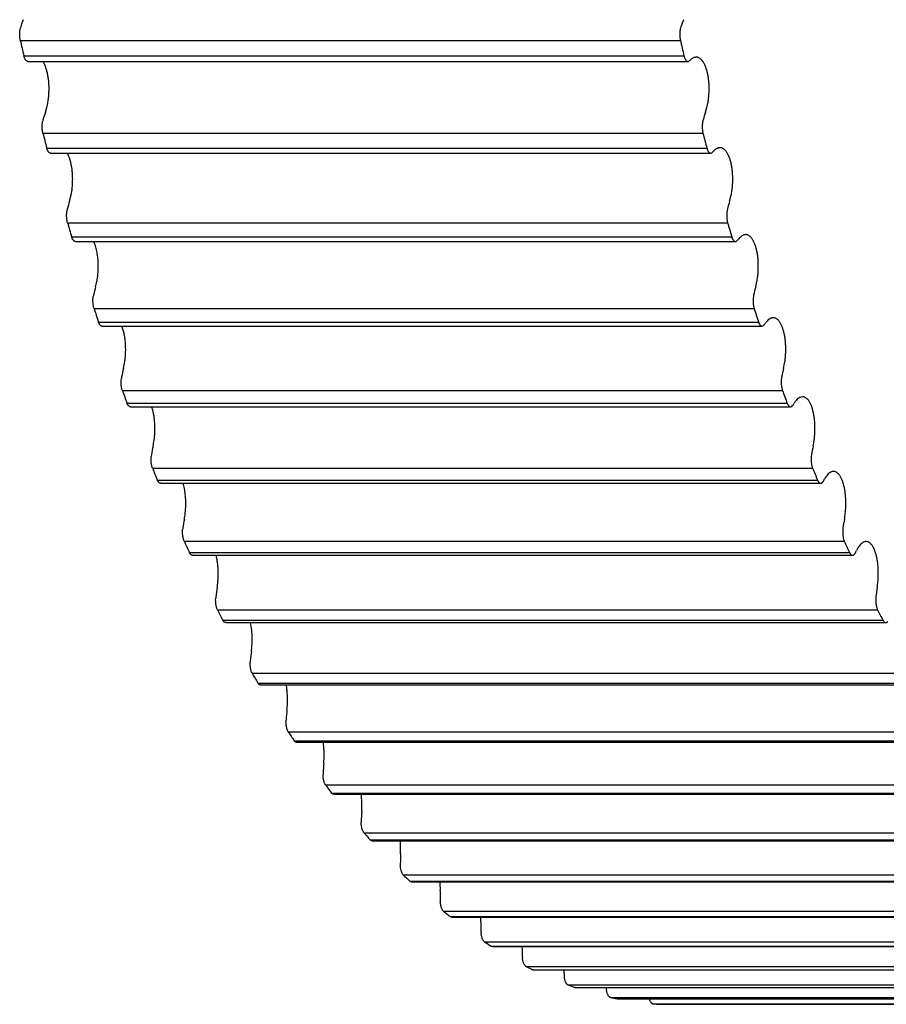
# Model space of a CAD drawing. Units: inches. Extents: x 0 to 22, y 0 to 17.
# Drawn here: x 14.6 to 15.4, y 10.8 to 11.6 of the extents above; entities that cross this region are included whole.
import ezdxf

# ---------------------------------------------------------------- set-up
doc = ezdxf.new("R2010")
doc.units = ezdxf.units.IN
doc.header["$LTSCALE"] = 1.21
doc.header["$MEASUREMENT"] = 0
doc.layers.get('0').update_dxf_attribs({"linetype": 'CONTINUOUS'})

msp = doc.modelspace()

# ---------------------------------------------------------------- linework, layer by layer
at = {"color": 7, "linetype": 'CONTINUOUS'}
for p, q in [((14.59128, 11.64033), (14.591, 11.63933)), ((15.18076, 11.64033), (15.18048, 11.63933)), ((14.59093, 11.62833), (15.18041, 11.62833)), ((14.59408, 11.61469), (15.18356, 11.61469)), ((15.18759, 11.60962), (15.18805, 11.60988)), ((15.19561, 11.61323), (15.19452, 11.61333)), ((14.5977, 11.60956), (15.18718, 11.60956)), ((15.18718, 11.60956), (15.18735, 11.60957)), ((15.18735, 11.60957), (15.18759, 11.60962)), ((14.61339, 11.56425), (14.61465, 11.56857)), ((15.20287, 11.56425), (15.20413, 11.56857)), ((14.61121, 11.55745), (14.61095, 11.55641)), ((15.20069, 11.55745), (15.20043, 11.55641)), ((14.61112, 11.54542), (15.2006, 11.54542)), ((14.61456, 11.53226), (15.20404, 11.53226)), ((15.21611, 11.53254), (15.21585, 11.53254)), ((14.61805, 11.52764), (15.20753, 11.52764)), ((15.20753, 11.52764), (15.20794, 11.52769)), ((15.20794, 11.52769), (15.20863, 11.5281)), ((14.63494, 11.48468), (14.63611, 11.48917)), ((15.22442, 11.48468), (15.22559, 11.48917)), ((14.63291, 11.47757), (14.63268, 11.4765)), ((15.22239, 11.47757), (15.22216, 11.4765)), ((14.63309, 11.46555), (15.22257, 11.46555)), ((14.63681, 11.4529), (15.22629, 11.4529)), ((15.2388, 11.45494), (15.23833, 11.45492)), ((14.64016, 11.44878), (15.22963, 11.44878)), ((15.22963, 11.44878), (15.23028, 11.44891)), ((15.23028, 11.44891), (15.23096, 11.44941)), ((14.6582, 11.40833), (14.65927, 11.41299)), ((15.24768, 11.40833), (15.24875, 11.41299)), ((14.65633, 11.40095), (14.65612, 11.39984)), ((15.24581, 11.40095), (15.24559, 11.39984)), ((14.65676, 11.38897), (15.24624, 11.38897)), ((14.66076, 11.37688), (15.25024, 11.37688)), ((14.66395, 11.37323), (15.25343, 11.37323)), ((15.25343, 11.37323), (15.25431, 11.37346)), ((15.25431, 11.37346), (15.25498, 11.37407)), ((15.26336, 11.38076), (15.26222, 11.38063)), ((14.68308, 11.33546), (14.68405, 11.34026)), ((15.27256, 11.33546), (15.27353, 11.34026)), ((14.68138, 11.32782), (14.68119, 11.32668)), ((15.27086, 11.32782), (15.27067, 11.32668)), ((14.68208, 11.31592), (15.27156, 11.31592)), ((14.68633, 11.30442), (15.27581, 11.30442)), ((15.27995, 11.3016), (15.2806, 11.3023)), ((15.2895, 11.31024), (15.28769, 11.30989)), ((14.68935, 11.30122), (15.27883, 11.30122)), ((15.27883, 11.30122), (15.27995, 11.3016)), ((14.70799, 11.25841), (14.70783, 11.25725)), ((15.29747, 11.25841), (15.29731, 11.25725)), ((14.70894, 11.24663), (15.29842, 11.24663)), ((14.71344, 11.23576), (15.30292, 11.23576)), ((14.71629, 11.23298), (15.30577, 11.23298)), ((15.30712, 11.23354), (15.30775, 11.23433)), ((14.73728, 11.18131), (15.32676, 11.18131)), ((15.34809, 11.18064), (15.34619, 11.18102)), ((14.74201, 11.17111), (15.33149, 11.17111)), ((15.33573, 11.1695), (15.33635, 11.17038)), ((14.74467, 11.16873), (15.33415, 11.16873)), ((14.767, 11.12018), (15.35648, 11.12018)), ((14.77195, 11.11068), (15.36143, 11.11068)), ((14.77442, 11.10866), (15.3639, 11.10866)), ((14.79722, 11.10512), (14.79656, 11.10868)), ((14.79801, 11.06343), (15.38749, 11.06343)), ((14.80315, 11.05465), (15.39263, 11.05465)), ((14.80543, 11.05298), (15.3949, 11.05298)), ((14.83021, 11.01123), (15.41969, 11.01123)), ((14.83554, 11.0032), (15.42502, 11.0032)), ((14.8376, 11.00184), (15.42708, 11.00184)), ((14.8635, 10.96374), (15.45298, 10.96374)), ((14.86899, 10.9565), (15.45847, 10.9565)), ((14.87084, 10.95542), (15.46032, 10.95542)), ((14.89777, 10.92113), (15.48725, 10.92113)), ((14.90341, 10.91468), (15.49289, 10.91468)), ((14.90504, 10.91386), (15.49452, 10.91386)), ((14.93292, 10.88351), (15.5224, 10.88351)), ((14.93869, 10.87789), (15.52817, 10.87789)), ((14.9401, 10.87728), (15.52958, 10.87728)), ((14.96883, 10.85102), (15.55831, 10.85102)), ((14.97472, 10.84624), (15.5642, 10.84624)), ((14.9759, 10.84582), (14.97472, 10.84624)), ((14.9759, 10.84582), (15.56538, 10.84582)), ((15.0054, 10.82375), (15.59488, 10.82375)), ((15.01138, 10.81982), (15.60086, 10.81982)), ((15.01233, 10.81955), (15.01138, 10.81982)), ((15.01233, 10.81955), (15.60181, 10.81955)), ((15.04251, 10.80179), (15.63199, 10.80179)), ((15.04857, 10.79873), (15.63805, 10.79873)), ((15.04927, 10.79858), (15.04857, 10.79873)), ((15.04927, 10.79858), (15.63875, 10.79858)), ((15.08003, 10.7852), (15.66951, 10.7852)), ((15.08615, 10.78302), (15.67563, 10.78302)), ((15.08662, 10.78295), (15.08615, 10.78302)), ((15.08662, 10.78295), (15.67563, 10.78295)), ((15.11426, 10.78172), (15.11441, 10.78055)), ((15.11786, 10.77404), (15.70734, 10.77404)), ((15.12402, 10.77275), (15.7135, 10.77275)), ((15.12425, 10.77273), (15.12402, 10.77275)), ((15.12425, 10.77273), (15.7135, 10.77273)), ((15.15588, 10.76835), (15.74536, 10.76835)), ((15.16205, 10.76794), (15.75153, 10.76794))]:
    msp.add_line(p, q, dxfattribs=at)
for centre, radius, start, end in [((14.77166, 11.57927), 0.19043, 159.2297, 161.29991), ((15.36113, 11.57927), 0.19043, 159.2297, 161.29991), ((17.5894, 12.31371), 3.0758, 192.8754, 193.13619), ((18.1854, 12.31522), 3.08249, 192.87568, 193.13591), ((15.16003, 11.64509), 0.045, 308.51034, 311.3114), ((14.81518, 11.49586), 0.21307, 161.27936, 163.19963), ((15.40466, 11.49586), 0.21307, 161.27936, 163.19963), ((17.34555, 12.2536), 2.82465, 194.51968, 194.79573), ((17.94167, 12.25533), 2.83151, 194.52001, 194.7954), ((15.1713, 11.56712), 0.054, 313.72917, 316.20991), ((14.86089, 11.41638), 0.23605, 163.18222, 164.97525), ((15.45037, 11.41638), 0.23605, 163.18222, 164.97525), ((17.09975, 12.1852), 2.5695, 196.26454, 196.55858), ((17.69586, 12.18715), 2.57641, 196.26493, 196.55819), ((15.18253, 11.49249), 0.06481, 318.34938, 320.54565), ((14.90831, 11.34113), 0.25898, 164.9605, 166.64559), ((15.49779, 11.34113), 0.25898, 164.9605, 166.64559), ((16.85661, 12.10918), 2.31475, 198.128, 198.44326), ((17.45259, 12.11133), 2.32159, 198.12846, 198.44279), ((15.19354, 11.42131), 0.0775, 322.44214, 324.39151), ((14.95694, 11.27039), 0.28148, 166.6331, 168.22675), ((15.54641, 11.27039), 0.28148, 166.6331, 168.22675), ((16.6205, 12.02648), 2.06455, 200.13123, 200.47149), ((17.21623, 12.02879), 2.07122, 200.13178, 200.47094), ((15.20422, 11.35366), 0.09205, 326.07922, 327.8172), ((14.63415, 11.28198), 0.07699, 348.2379, 351.96508), ((15.22363, 11.28198), 0.07699, 348.2379, 351.96508), ((15.00626, 11.20438), 0.30312, 168.2162, 169.73266), ((15.59574, 11.20438), 0.30312, 168.2162, 169.73266), ((16.39539, 11.93826), 1.82276, 202.29922, 202.66895), ((16.99078, 11.94071), 1.82916, 202.29987, 202.66831), ((15.21453, 11.28963), 0.10839, 329.32717, 330.88547), ((14.65702, 11.21557), 0.08171, 349.74183, 353.32159), ((15.2465, 11.21557), 0.08171, 349.74183, 353.32159), ((15.05577, 11.14331), 0.32352, 169.72379, 171.17545), ((15.64525, 11.14331), 0.32352, 169.72379, 171.17545), ((14.75179, 11.1905), 0.01591, 171.19153, 175.47778), ((15.34127, 11.1905), 0.01591, 171.19153, 175.47778), ((16.18481, 11.84593), 1.59281, 204.66158, 205.06611), ((16.77976, 11.84846), 1.59884, 204.66234, 205.06535), ((15.22446, 11.22926), 0.12643, 332.24479, 333.6509), ((14.68175, 11.15306), 0.08599, 351.18284, 354.64091), ((15.27123, 11.15306), 0.08599, 351.18284, 354.64091), ((15.10495, 11.08733), 0.34229, 171.16805, 172.56581), ((15.69443, 11.08733), 0.34229, 171.16805, 172.56581), ((14.78196, 11.12947), 0.01656, 172.57841, 176.74786), ((15.37144, 11.12947), 0.01656, 172.57841, 176.74786), ((15.99171, 11.75104), 1.37763, 207.25349, 207.69914), ((16.58615, 11.75362), 1.38323, 207.25439, 207.69823), ((15.15333, 11.03656), 0.35905, 172.55971, 173.91331), ((14.70834, 11.09465), 0.08972, 352.57157, 355.93105), ((14.81331, 11.07282), 0.0171, 173.92266, 178.00104), ((15.81839, 11.65532), 1.17962, 210.11667, 210.61091), ((14.77378, 11.04311), 0.05556, 9.97425, 10.23176), ((15.20044, 10.99108), 0.37348, 173.90837, 175.22656), ((14.73676, 11.04055), 0.09284, 353.91754, 357.19944), ((14.84571, 11.02071), 0.01751, 175.23286, 179.24403), ((15.66648, 11.56056), 1.00056, 213.30034, 213.85194), ((14.76699, 10.99096), 0.09528, 355.22935, 358.45308), ((15.24589, 10.95095), 0.38529, 175.22268, 176.5135), ((14.87907, 10.9733), 0.01779, 176.51686, 180.48333), ((15.53686, 11.46862), 0.84162, 216.86183, 217.48087), ((14.79898, 10.94607), 0.09699, 356.51489, 359.69868), ((15.2893, 10.91617), 0.39424, 176.51058, 177.78151), ((14.91327, 10.93074), 0.01793, 177.78201, 181.7254), ((15.42969, 11.38134), 0.70338, 220.86632, 221.56404), ((14.85251, 10.90638), 0.07809, 0.92994, 5.50159), ((14.83265, 10.90603), 0.09795, 357.78153, 0.94284), ((15.33037, 10.88674), 0.40015, 177.7795, 179.03761), ((14.9482, 10.89316), 0.01792, 179.03524, 182.97674), ((15.34436, 11.30053), 0.58582, 225.38491, 226.17311), ((14.88793, 10.87178), 0.07811, 2.19555, 4.04082), ((14.86793, 10.87102), 0.09812, 359.03625, 2.19208), ((15.36887, 10.8626), 0.40289, 179.03647, 180.28857), ((14.98376, 10.86066), 0.01777, 180.2833, 184.24404), ((15.27959, 11.22785), 0.48844, 230.48945, 231.3792), ((14.90443, 10.84118), 0.09777, 0.28722, 2.71999), ((15.40462, 10.84369), 0.40242, 180.28827, 181.54108), ((15.01982, 10.83334), 0.01748, 181.5328, 185.53429), ((15.2334, 11.16487), 0.4103, 236.24225, 237.2416), ((14.94139, 10.81659), 0.09757, 1.54224, 1.74043), ((15.43751, 10.82994), 0.39873, 181.54162, 182.80185), ((15.0563, 10.81128), 0.01706, 182.79039, 186.85496), ((15.20324, 11.11293), 0.35021, 242.67909, 243.78961), ((15.46553, 10.82113), 0.38992, 183.31562, 184.07997), ((15.09307, 10.79456), 0.01651, 184.06288, 188.21411), ((15.18606, 11.07316), 0.30686, 249.78563, 250.99825), ((15.48881, 10.817), 0.37621, 185.19269, 185.38081), ((15.17838, 11.04642), 0.27902, 257.47286, 258.76462), ((15.17643, 11.0333), 0.26574, 265.56394, 266.89807)]:
    msp.add_arc(centre, radius, start, end, dxfattribs=at)
for points, knots in [([(14.59093, 11.62833), (14.59084, 11.62876), (14.59067, 11.62965), (14.59045, 11.63149), (14.59034, 11.63385), (14.59047, 11.63621), (14.59073, 11.63803), (14.5909, 11.6389), (14.591, 11.63933)], [0, 0, 0, 0, 0.119396, 0.244027, 0.50182, 0.758678, 0.882164, 1, 1, 1, 1]), ([(15.18048, 11.63933), (15.18038, 11.6389), (15.18021, 11.63803), (15.17995, 11.63621), (15.17982, 11.63385), (15.17992, 11.63149), (15.18015, 11.62965), (15.18031, 11.62876), (15.18041, 11.62833)], [0, 0, 0, 0, 0.117836, 0.241322, 0.49818, 0.755973, 0.880604, 1, 1, 1, 1]), ([(14.5977, 11.60956), (14.59761, 11.60956), (14.59743, 11.60958), (14.59706, 11.60967), (14.5966, 11.6099), (14.59608, 11.61035), (14.5956, 11.61095), (14.59515, 11.61169), (14.59474, 11.61258), (14.59437, 11.61359), (14.59417, 11.61431), (14.59408, 11.61469)], [0, 0, 0, 0, 0.040613, 0.08211, 0.170684, 0.271023, 0.386023, 0.516858, 0.663485, 0.825029, 1, 1, 1, 1]), ([(15.18356, 11.61469), (15.18365, 11.61431), (15.18385, 11.61359), (15.18422, 11.61258), (15.18463, 11.61169), (15.18508, 11.61095), (15.18556, 11.61035), (15.18608, 11.6099), (15.18654, 11.60967), (15.18691, 11.60958), (15.18709, 11.60956), (15.18718, 11.60956)], [0, 0, 0, 0, 0.174971, 0.336515, 0.483142, 0.613977, 0.728977, 0.829316, 0.91789, 0.959387, 1, 1, 1, 1]), ([(15.19452, 11.61333), (15.19411, 11.61333), (15.19328, 11.61324), (15.19205, 11.61284), (15.19085, 11.61219), (15.1901, 11.61161), (15.18974, 11.61129)], [0, 0, 0, 0, 0.230347, 0.469117, 0.723769, 1, 1, 1, 1]), ([(15.20045, 11.6096), (15.2001, 11.61009), (15.19938, 11.61098), (15.19818, 11.61208), (15.19712, 11.61274), (15.19626, 11.61308), (15.19583, 11.61319), (15.19561, 11.61323)], [0, 0, 0, 0, 0.291754, 0.552091, 0.785508, 0.894573, 1, 1, 1, 1]), ([(14.6166, 11.58472), (14.61661, 11.58597), (14.61657, 11.58847), (14.61631, 11.59216), (14.61585, 11.59573), (14.61521, 11.5991), (14.6144, 11.60222), (14.61358, 11.60462), (14.61284, 11.60635), (14.61226, 11.60753), (14.61166, 11.60859), (14.61122, 11.60925), (14.611, 11.60957)], [0, 0, 0, 0, 0.145994, 0.290073, 0.429973, 0.563533, 0.688791, 0.804059, 0.857535, 0.908061, 0.955565, 1, 1, 1, 1]), ([(15.20608, 11.58472), (15.20609, 11.58598), (15.20605, 11.58848), (15.20578, 11.59218), (15.20533, 11.59576), (15.20468, 11.59914), (15.20387, 11.60226), (15.20304, 11.60466), (15.2023, 11.6064), (15.20172, 11.60757), (15.20111, 11.60863), (15.20067, 11.60929), (15.20045, 11.6096)], [0, 0, 0, 0, 0.146114, 0.290301, 0.430281, 0.563884, 0.689137, 0.804344, 0.857768, 0.908228, 0.955655, 1, 1, 1, 1]), ([(14.61465, 11.56857), (14.61496, 11.5698), (14.61551, 11.57237), (14.61611, 11.57634), (14.61648, 11.58048), (14.61658, 11.5833), (14.6166, 11.58472)], [0, 0, 0, 0, 0.234727, 0.482195, 0.73863, 1, 1, 1, 1]), ([(15.20413, 11.56857), (15.20444, 11.5698), (15.20499, 11.57237), (15.20558, 11.57634), (15.20596, 11.58048), (15.20606, 11.5833), (15.20608, 11.58472)], [0, 0, 0, 0, 0.234727, 0.482195, 0.73863, 1, 1, 1, 1]), ([(14.61112, 11.54542), (14.61102, 11.54584), (14.61083, 11.5467), (14.61064, 11.54804), (14.61051, 11.54944), (14.61045, 11.55086), (14.61046, 11.55229), (14.61055, 11.55371), (14.61071, 11.55508), (14.61086, 11.55598), (14.61095, 11.55641)], [0, 0, 0, 0, 0.116694, 0.239334, 0.366224, 0.495558, 0.625465, 0.754061, 0.879496, 1, 1, 1, 1]), ([(15.20043, 11.55641), (15.20034, 11.55598), (15.20018, 11.55508), (15.20003, 11.55371), (15.19994, 11.55229), (15.19993, 11.55086), (15.19998, 11.54944), (15.20011, 11.54804), (15.20031, 11.5467), (15.20049, 11.54584), (15.2006, 11.54542)], [0, 0, 0, 0, 0.120504, 0.245939, 0.374535, 0.504442, 0.633776, 0.760666, 0.883306, 1, 1, 1, 1]), ([(14.61805, 11.52764), (14.61796, 11.52764), (14.61779, 11.52766), (14.61744, 11.52774), (14.61701, 11.52794), (14.61652, 11.52834), (14.61606, 11.52888), (14.61562, 11.52955), (14.61522, 11.53035), (14.61486, 11.53126), (14.61466, 11.53191), (14.61456, 11.53226)], [0, 0, 0, 0, 0.041651, 0.084103, 0.17416, 0.275189, 0.390088, 0.520197, 0.665712, 0.826046, 1, 1, 1, 1]), ([(15.20404, 11.53226), (15.20414, 11.53191), (15.20434, 11.53126), (15.2047, 11.53035), (15.2051, 11.52955), (15.20553, 11.52888), (15.206, 11.52834), (15.20649, 11.52794), (15.20692, 11.52774), (15.20727, 11.52766), (15.20744, 11.52764), (15.20753, 11.52764)], [0, 0, 0, 0, 0.173954, 0.334288, 0.479803, 0.609912, 0.724811, 0.82584, 0.915897, 0.958349, 1, 1, 1, 1]), ([(15.21585, 11.53254), (15.21561, 11.53254), (15.21513, 11.53251), (15.21441, 11.53238), (15.2137, 11.53216), (15.21274, 11.53173), (15.21155, 11.53097), (15.2107, 11.53019), (15.21028, 11.52975)], [0, 0, 0, 0, 0.111704, 0.224857, 0.340799, 0.460784, 0.716829, 1, 1, 1, 1]), ([(15.22102, 11.52961), (15.22066, 11.53005), (15.21992, 11.53083), (15.21887, 11.53162), (15.21802, 11.53207), (15.21739, 11.53232), (15.21675, 11.53248), (15.21632, 11.53253), (15.21611, 11.53254)], [0, 0, 0, 0, 0.288879, 0.546862, 0.666311, 0.78074, 0.89148, 1, 1, 1, 1]), ([(14.6377, 11.50558), (14.63769, 11.50667), (14.63761, 11.50883), (14.63734, 11.51204), (14.63693, 11.51513), (14.63638, 11.51808), (14.6357, 11.52085), (14.63489, 11.52338), (14.63398, 11.52565), (14.63326, 11.52704), (14.63289, 11.52767)], [0, 0, 0, 0, 0.143424, 0.284653, 0.422008, 0.553882, 0.678801, 0.795461, 0.902786, 1, 1, 1, 1]), ([(15.22718, 11.50558), (15.22716, 11.50683), (15.22707, 11.50932), (15.22672, 11.51298), (15.22619, 11.51648), (15.22548, 11.51976), (15.2246, 11.52276), (15.22372, 11.52504), (15.22293, 11.52667), (15.22233, 11.52776), (15.2217, 11.52874), (15.22125, 11.52933), (15.22102, 11.52961)], [0, 0, 0, 0, 0.149461, 0.295976, 0.437248, 0.571119, 0.69567, 0.809307, 0.861672, 0.910926, 0.957035, 1, 1, 1, 1]), ([(14.63611, 11.48917), (14.63639, 11.49045), (14.63688, 11.49308), (14.63739, 11.49713), (14.63768, 11.50132), (14.63772, 11.50415), (14.6377, 11.50558)], [0, 0, 0, 0, 0.237254, 0.485602, 0.741201, 1, 1, 1, 1]), ([(15.22559, 11.48917), (15.22587, 11.49045), (15.22636, 11.49308), (15.22687, 11.49713), (15.22715, 11.50132), (15.2272, 11.50415), (15.22718, 11.50558)], [0, 0, 0, 0, 0.237254, 0.485602, 0.741201, 1, 1, 1, 1]), ([(14.63309, 11.46555), (14.63297, 11.46596), (14.63277, 11.4668), (14.63255, 11.4681), (14.63239, 11.46948), (14.6323, 11.47089), (14.63228, 11.47232), (14.63234, 11.47375), (14.63246, 11.47514), (14.6326, 11.47605), (14.63268, 11.4765)], [0, 0, 0, 0, 0.114022, 0.23469, 0.360368, 0.489284, 0.619584, 0.749377, 0.876788, 1, 1, 1, 1]), ([(15.22216, 11.4765), (15.22208, 11.47605), (15.22194, 11.47514), (15.22182, 11.47375), (15.22176, 11.47232), (15.22178, 11.47089), (15.22187, 11.46948), (15.22203, 11.4681), (15.22225, 11.4668), (15.22245, 11.46596), (15.22257, 11.46555)], [0, 0, 0, 0, 0.123212, 0.250623, 0.380416, 0.510716, 0.639632, 0.76531, 0.885978, 1, 1, 1, 1]), ([(14.64016, 11.44878), (14.63999, 11.44878), (14.63966, 11.44883), (14.63918, 11.44905), (14.63871, 11.4494), (14.63827, 11.44988), (14.63785, 11.45048), (14.63747, 11.45119), (14.63711, 11.45201), (14.63691, 11.45259), (14.63681, 11.4529)], [0, 0, 0, 0, 0.08604, 0.177757, 0.279636, 0.394556, 0.523994, 0.668358, 0.827335, 1, 1, 1, 1]), ([(15.22629, 11.4529), (15.22639, 11.45259), (15.22659, 11.45201), (15.22695, 11.45119), (15.22733, 11.45048), (15.22775, 11.44988), (15.22819, 11.4494), (15.22866, 11.44905), (15.22914, 11.44883), (15.22947, 11.44878), (15.22963, 11.44878)], [0, 0, 0, 0, 0.172665, 0.331642, 0.476006, 0.605444, 0.720364, 0.822243, 0.91396, 1, 1, 1, 1]), ([(15.23833, 11.45492), (15.23808, 11.4549), (15.23758, 11.45481), (15.23657, 11.45451), (15.23531, 11.45388), (15.23387, 11.45275), (15.233, 11.45182), (15.23258, 11.4513)], [0, 0, 0, 0, 0.108221, 0.219074, 0.453371, 0.711828, 1, 1, 1, 1]), ([(15.2433, 11.45271), (15.24296, 11.45306), (15.24227, 11.45368), (15.24131, 11.45429), (15.24053, 11.45463), (15.23996, 11.45481), (15.23938, 11.45492), (15.23899, 11.45494), (15.2388, 11.45494)], [0, 0, 0, 0, 0.282729, 0.538677, 0.658721, 0.774782, 0.888097, 1, 1, 1, 1]), ([(15.24997, 11.4296), (15.24993, 11.43084), (15.24978, 11.4333), (15.24936, 11.43691), (15.24875, 11.44033), (15.24797, 11.4435), (15.24716, 11.44595), (15.24644, 11.44773), (15.24587, 11.44894), (15.24528, 11.45005), (15.24465, 11.45105), (15.244, 11.45193), (15.24354, 11.45246), (15.2433, 11.45271)], [0, 0, 0, 0, 0.15288, 0.301746, 0.444289, 0.578378, 0.702158, 0.759721, 0.814196, 0.865484, 0.913532, 0.958351, 1, 1, 1, 1]), ([(14.6605, 11.4296), (14.66043, 11.43144), (14.66023, 11.43416), (14.65974, 11.43772), (14.65927, 11.44025), (14.65871, 11.44264), (14.65805, 11.44488), (14.65731, 11.44693), (14.65674, 11.44821), (14.65644, 11.44881)], [0, 0, 0, 0, 0.279356, 0.414389, 0.544764, 0.669409, 0.787359, 0.89778, 1, 1, 1, 1]), ([(14.65927, 11.41299), (14.65952, 11.4143), (14.65995, 11.41698), (14.66037, 11.4211), (14.66056, 11.42533), (14.66054, 11.42817), (14.6605, 11.4296)], [0, 0, 0, 0, 0.239751, 0.488962, 0.743732, 1, 1, 1, 1]), ([(15.24875, 11.41299), (15.249, 11.4143), (15.24943, 11.41698), (15.24985, 11.4211), (15.25004, 11.42533), (15.25002, 11.42817), (15.24997, 11.4296)], [0, 0, 0, 0, 0.239751, 0.488962, 0.743732, 1, 1, 1, 1]), ([(14.65676, 11.38897), (14.65664, 11.38936), (14.65642, 11.39017), (14.65617, 11.39145), (14.65598, 11.39279), (14.65582, 11.39467), (14.6558, 11.39703), (14.65598, 11.39892), (14.65612, 11.39984)], [0, 0, 0, 0, 0.111375, 0.230084, 0.354558, 0.483066, 0.744701, 1, 1, 1, 1]), ([(15.24559, 11.39984), (15.24545, 11.39892), (15.24528, 11.39703), (15.2453, 11.39467), (15.24546, 11.39279), (15.24565, 11.39145), (15.2459, 11.39017), (15.24612, 11.38936), (15.24624, 11.38897)], [0, 0, 0, 0, 0.255299, 0.516934, 0.645442, 0.769916, 0.888625, 1, 1, 1, 1]), ([(14.66395, 11.37323), (14.6638, 11.37323), (14.66348, 11.37327), (14.66303, 11.37346), (14.6626, 11.37377), (14.66218, 11.37419), (14.66178, 11.37472), (14.6614, 11.37535), (14.66106, 11.37608), (14.66086, 11.3766), (14.66076, 11.37688)], [0, 0, 0, 0, 0.08835, 0.181861, 0.284711, 0.399727, 0.52849, 0.671599, 0.828993, 1, 1, 1, 1]), ([(14.68491, 11.35702), (14.68483, 11.35854), (14.68456, 11.3615), (14.68398, 11.36512), (14.68336, 11.36786), (14.68284, 11.36977), (14.68226, 11.37156), (14.68183, 11.3727), (14.6816, 11.37324)], [0, 0, 0, 0, 0.274279, 0.536208, 0.66066, 0.779834, 0.893122, 1, 1, 1, 1]), ([(15.25024, 11.37688), (15.25034, 11.3766), (15.25054, 11.37608), (15.25088, 11.37535), (15.25126, 11.37472), (15.25166, 11.37419), (15.25207, 11.37377), (15.25251, 11.37346), (15.25296, 11.37327), (15.25328, 11.37323), (15.25343, 11.37323)], [0, 0, 0, 0, 0.171007, 0.328401, 0.47151, 0.600273, 0.715289, 0.818139, 0.91165, 1, 1, 1, 1]), ([(15.26222, 11.38063), (15.26197, 11.38057), (15.26146, 11.38041), (15.26046, 11.37996), (15.25921, 11.37914), (15.25781, 11.37782), (15.25697, 11.37676), (15.25655, 11.37619)], [0, 0, 0, 0, 0.105505, 0.214902, 0.449131, 0.709547, 1, 1, 1, 1]), ([(15.26722, 11.37913), (15.26693, 11.37939), (15.26632, 11.37985), (15.26535, 11.38037), (15.26436, 11.38069), (15.26369, 11.38076), (15.26336, 11.38076)], [0, 0, 0, 0, 0.275795, 0.530361, 0.769316, 1, 1, 1, 1]), ([(15.27439, 11.35702), (15.27432, 11.35825), (15.27412, 11.36068), (15.27362, 11.36422), (15.27294, 11.36754), (15.27209, 11.3706), (15.27123, 11.37294), (15.27047, 11.37462), (15.26988, 11.37574), (15.26926, 11.37676), (15.26861, 11.37767), (15.26794, 11.37846), (15.26747, 11.37892), (15.26722, 11.37913)], [0, 0, 0, 0, 0.156372, 0.307608, 0.451397, 0.585641, 0.708574, 0.765386, 0.818925, 0.869126, 0.915983, 0.959564, 1, 1, 1, 1]), ([(14.68405, 11.34026), (14.68428, 11.3416), (14.68465, 11.34433), (14.68497, 11.34851), (14.68508, 11.35275), (14.68499, 11.3556), (14.68491, 11.35702)], [0, 0, 0, 0, 0.242226, 0.492287, 0.746232, 1, 1, 1, 1]), ([(15.27353, 11.34026), (15.27376, 11.3416), (15.27413, 11.34433), (15.27445, 11.34851), (15.27456, 11.35275), (15.27447, 11.3556), (15.27439, 11.35702)], [0, 0, 0, 0, 0.242226, 0.492287, 0.746232, 1, 1, 1, 1]), ([(14.68208, 11.31592), (14.68195, 11.31629), (14.68171, 11.31708), (14.68143, 11.31831), (14.68121, 11.31963), (14.68101, 11.32148), (14.68094, 11.32385), (14.68107, 11.32575), (14.68119, 11.32668)], [0, 0, 0, 0, 0.108707, 0.225422, 0.348653, 0.476715, 0.739923, 1, 1, 1, 1]), ([(15.27067, 11.32668), (15.27055, 11.32575), (15.27042, 11.32385), (15.27049, 11.32148), (15.27069, 11.31963), (15.27091, 11.31831), (15.27119, 11.31708), (15.27143, 11.31629), (15.27156, 11.31592)], [0, 0, 0, 0, 0.260077, 0.523285, 0.651347, 0.774578, 0.891293, 1, 1, 1, 1]), ([(14.68935, 11.30122), (14.68921, 11.30122), (14.68892, 11.30126), (14.6885, 11.30142), (14.68809, 11.30169), (14.68769, 11.30206), (14.68732, 11.30252), (14.68696, 11.30307), (14.68662, 11.30371), (14.68643, 11.30418), (14.68633, 11.30442)], [0, 0, 0, 0, 0.090815, 0.186277, 0.290249, 0.405468, 0.533587, 0.675373, 0.830989, 1, 1, 1, 1]), ([(15.27581, 11.30442), (15.27591, 11.30418), (15.2761, 11.30371), (15.27644, 11.30307), (15.2768, 11.30252), (15.27717, 11.30206), (15.27757, 11.30169), (15.27798, 11.30142), (15.2784, 11.30126), (15.27869, 11.30122), (15.27883, 11.30122)], [0, 0, 0, 0, 0.169011, 0.324627, 0.466413, 0.594532, 0.709751, 0.813723, 0.909185, 1, 1, 1, 1]), ([(15.28769, 11.30989), (15.28718, 11.30969), (15.28615, 11.30914), (15.28472, 11.30797), (15.28335, 11.30645), (15.28253, 11.30528), (15.28213, 11.30464)], [0, 0, 0, 0, 0.212308, 0.446984, 0.708727, 1, 1, 1, 1]), ([(15.29272, 11.30912), (15.29247, 11.3093), (15.29195, 11.30962), (15.29114, 11.30997), (15.29033, 11.31019), (15.28977, 11.31024), (15.2895, 11.31024)], [0, 0, 0, 0, 0.26888, 0.522069, 0.763975, 1, 1, 1, 1]), ([(15.30036, 11.28807), (15.30026, 11.28929), (15.30007, 11.2911), (15.29971, 11.29347), (15.2993, 11.29571), (15.29868, 11.29836), (15.2979, 11.30086), (15.2972, 11.30269), (15.29664, 11.30393), (15.29606, 11.30507), (15.29544, 11.30611), (15.2948, 11.30704), (15.29395, 11.30808), (15.29323, 11.30876), (15.29272, 11.30912)], [0, 0, 0, 0, 0.159924, 0.237676, 0.313551, 0.458538, 0.592857, 0.655498, 0.714891, 0.770916, 0.823497, 0.872613, 0.918316, 1, 1, 1, 1]), ([(14.71088, 11.28807), (14.71079, 11.28927), (14.71054, 11.29163), (14.70997, 11.29505), (14.70924, 11.29824), (14.70861, 11.30027), (14.70827, 11.30122)], [0, 0, 0, 0, 0.269363, 0.528277, 0.772948, 1, 1, 1, 1]), ([(14.71038, 11.27121), (14.71058, 11.27258), (14.71089, 11.27535), (14.71113, 11.27957), (14.71114, 11.28382), (14.71099, 11.28666), (14.71088, 11.28807)], [0, 0, 0, 0, 0.244687, 0.495587, 0.748708, 1, 1, 1, 1]), ([(15.29986, 11.27121), (15.30006, 11.27258), (15.30037, 11.27535), (15.3006, 11.27957), (15.30062, 11.28382), (15.30047, 11.28666), (15.30036, 11.28807)], [0, 0, 0, 0, 0.244687, 0.495587, 0.748708, 1, 1, 1, 1]), ([(14.70894, 11.24663), (14.70881, 11.24698), (14.70855, 11.24773), (14.70824, 11.24892), (14.708, 11.25021), (14.70782, 11.25157), (14.70771, 11.25297), (14.70766, 11.25487), (14.70773, 11.2563), (14.70783, 11.25725)], [0, 0, 0, 0, 0.106025, 0.220719, 0.342673, 0.47026, 0.601698, 0.735103, 1, 1, 1, 1]), ([(15.29731, 11.25725), (15.29721, 11.2563), (15.29714, 11.25487), (15.29719, 11.25297), (15.2973, 11.25157), (15.29748, 11.25021), (15.29772, 11.24892), (15.29803, 11.24773), (15.29829, 11.24698), (15.29842, 11.24663)], [0, 0, 0, 0, 0.264897, 0.398302, 0.52974, 0.657327, 0.779281, 0.893975, 1, 1, 1, 1]), ([(15.31466, 11.24293), (15.31415, 11.24265), (15.31314, 11.24195), (15.31174, 11.24059), (15.31041, 11.23888), (15.30961, 11.23758), (15.30922, 11.23689)], [0, 0, 0, 0, 0.211452, 0.446776, 0.709167, 1, 1, 1, 1]), ([(15.31714, 11.24359), (15.31693, 11.24359), (15.31651, 11.24356), (15.31567, 11.24339), (15.31505, 11.24314), (15.31466, 11.24293)], [0, 0, 0, 0, 0.241578, 0.486741, 1, 1, 1, 1]), ([(15.3197, 11.24288), (15.3193, 11.24311), (15.31867, 11.24338), (15.31779, 11.24356), (15.31736, 11.24359), (15.31714, 11.24359)], [0, 0, 0, 0, 0.514109, 0.758964, 1, 1, 1, 1]), ([(15.32779, 11.22297), (15.32767, 11.22417), (15.32736, 11.22651), (15.32672, 11.22988), (15.3259, 11.23299), (15.32506, 11.23538), (15.32431, 11.2371), (15.32373, 11.23827), (15.32312, 11.23933), (15.32249, 11.24027), (15.32183, 11.24111), (15.32095, 11.24203), (15.32022, 11.2426), (15.3197, 11.24288)], [0, 0, 0, 0, 0.16349, 0.319423, 0.465511, 0.599782, 0.66201, 0.720765, 0.775958, 0.827559, 0.875603, 0.920212, 1, 1, 1, 1]), ([(14.71629, 11.23298), (14.71616, 11.23298), (14.71589, 11.23301), (14.7155, 11.23315), (14.71512, 11.23338), (14.71475, 11.2337), (14.71439, 11.2341), (14.71405, 11.23459), (14.71373, 11.23514), (14.71354, 11.23555), (14.71344, 11.23576)], [0, 0, 0, 0, 0.093427, 0.190998, 0.296246, 0.411783, 0.539294, 0.679692, 0.833334, 1, 1, 1, 1]), ([(14.73831, 11.22297), (14.73822, 11.22387), (14.738, 11.22563), (14.73757, 11.22821), (14.73704, 11.23066), (14.7366, 11.23224), (14.73637, 11.233)], [0, 0, 0, 0, 0.264562, 0.520821, 0.766617, 1, 1, 1, 1]), ([(15.30292, 11.23576), (15.30302, 11.23555), (15.30321, 11.23514), (15.30353, 11.23459), (15.30387, 11.2341), (15.30423, 11.2337), (15.3046, 11.23338), (15.30498, 11.23315), (15.30537, 11.23301), (15.30564, 11.23298), (15.30577, 11.23298)], [0, 0, 0, 0, 0.166666, 0.320308, 0.460706, 0.588217, 0.703754, 0.809002, 0.906573, 1, 1, 1, 1]), ([(15.30577, 11.23298), (15.30588, 11.23298), (15.30612, 11.233), (15.30646, 11.23311), (15.3068, 11.23329), (15.30701, 11.23345), (15.30712, 11.23354)], [0, 0, 0, 0, 0.231228, 0.470495, 0.724948, 1, 1, 1, 1]), ([(14.73818, 11.20607), (14.73835, 11.20745), (14.7386, 11.21026), (14.73874, 11.2145), (14.73866, 11.21875), (14.73845, 11.22157), (14.73831, 11.22297)], [0, 0, 0, 0, 0.247142, 0.498872, 0.751169, 1, 1, 1, 1]), ([(15.32766, 11.20607), (15.32783, 11.20745), (15.32808, 11.21026), (15.32822, 11.2145), (15.32814, 11.21875), (15.32793, 11.22157), (15.32779, 11.22297)], [0, 0, 0, 0, 0.247142, 0.498872, 0.751169, 1, 1, 1, 1]), ([(14.73728, 11.18131), (14.73714, 11.18165), (14.73686, 11.18237), (14.73653, 11.18351), (14.73626, 11.18476), (14.73605, 11.18609), (14.73591, 11.18747), (14.73582, 11.18937), (14.73586, 11.1908), (14.73593, 11.19176)], [0, 0, 0, 0, 0.103346, 0.216005, 0.336667, 0.46377, 0.595565, 0.730183, 1, 1, 1, 1]), ([(15.32541, 11.19176), (15.32534, 11.1908), (15.3253, 11.18937), (15.32539, 11.18747), (15.32553, 11.18609), (15.32574, 11.18476), (15.32601, 11.18351), (15.32634, 11.18237), (15.32662, 11.18165), (15.32676, 11.18131)], [0, 0, 0, 0, 0.269817, 0.404435, 0.53623, 0.663333, 0.783995, 0.896654, 1, 1, 1, 1]), ([(15.34306, 11.17996), (15.34255, 11.17961), (15.34155, 11.17876), (15.34019, 11.17721), (15.3389, 11.17531), (15.33813, 11.1739), (15.33776, 11.17314)], [0, 0, 0, 0, 0.211679, 0.447817, 0.710413, 1, 1, 1, 1]), ([(15.34619, 11.18102), (15.34593, 11.18102), (15.34539, 11.18098), (15.34459, 11.18077), (15.3438, 11.18043), (15.3433, 11.18013), (15.34306, 11.17996)], [0, 0, 0, 0, 0.236663, 0.478928, 0.731959, 1, 1, 1, 1]), ([(15.3566, 11.16192), (15.35645, 11.1631), (15.3561, 11.16538), (15.35538, 11.16865), (15.35462, 11.1712), (15.35394, 11.17307), (15.35339, 11.17435), (15.35282, 11.17553), (15.35222, 11.17661), (15.35158, 11.17758), (15.35093, 11.17843), (15.35025, 11.17917), (15.34955, 11.17979), (15.34884, 11.18029), (15.34834, 11.18054), (15.34809, 11.18064)], [0, 0, 0, 0, 0.166982, 0.325105, 0.472117, 0.540869, 0.606181, 0.667905, 0.725942, 0.780247, 0.830844, 0.877841, 0.921451, 0.962014, 1, 1, 1, 1]), ([(14.74467, 11.16873), (14.74455, 11.16873), (14.74431, 11.16875), (14.74395, 11.16887), (14.74359, 11.16907), (14.74325, 11.16934), (14.74291, 11.16969), (14.74259, 11.1701), (14.74229, 11.17058), (14.7421, 11.17093), (14.74201, 11.17111)], [0, 0, 0, 0, 0.096181, 0.196015, 0.30269, 0.418663, 0.545611, 0.684561, 0.836034, 1, 1, 1, 1]), ([(15.33149, 11.17111), (15.33158, 11.17093), (15.33177, 11.17058), (15.33207, 11.1701), (15.33239, 11.16969), (15.33273, 11.16934), (15.33307, 11.16907), (15.33343, 11.16887), (15.33379, 11.16875), (15.33403, 11.16873), (15.33415, 11.16873)], [0, 0, 0, 0, 0.163966, 0.315439, 0.454389, 0.581337, 0.69731, 0.803985, 0.903819, 1, 1, 1, 1]), ([(14.76712, 11.16192), (14.76697, 11.1631), (14.76662, 11.1654), (14.76612, 11.16766), (14.76583, 11.16875)], [0, 0, 0, 0, 0.513719, 1, 1, 1, 1]), ([(14.76736, 11.14503), (14.76749, 11.14643), (14.76768, 11.14926), (14.76773, 11.15351), (14.76756, 11.15775), (14.76729, 11.16054), (14.76712, 11.16192)], [0, 0, 0, 0, 0.249598, 0.502153, 0.753624, 1, 1, 1, 1]), ([(15.33415, 11.16873), (15.33429, 11.16873), (15.33457, 11.16876), (15.33497, 11.16891), (15.33537, 11.16916), (15.33561, 11.16938), (15.33573, 11.1695)], [0, 0, 0, 0, 0.225549, 0.461784, 0.717796, 1, 1, 1, 1]), ([(15.35684, 11.14503), (15.35697, 11.14643), (15.35716, 11.14926), (15.35721, 11.15351), (15.35704, 11.15775), (15.35677, 11.16054), (15.3566, 11.16192)], [0, 0, 0, 0, 0.249598, 0.502153, 0.753624, 1, 1, 1, 1]), ([(14.767, 11.12018), (14.76685, 11.1205), (14.76656, 11.12118), (14.7662, 11.12227), (14.7659, 11.12348), (14.76567, 11.12477), (14.7655, 11.12614), (14.76536, 11.12802), (14.76537, 11.12946), (14.76543, 11.13041)], [0, 0, 0, 0, 0.100661, 0.211259, 0.330598, 0.457191, 0.589333, 0.725171, 1, 1, 1, 1]), ([(15.35491, 11.13041), (15.35485, 11.12946), (15.35484, 11.12802), (15.35498, 11.12614), (15.35515, 11.12477), (15.35538, 11.12348), (15.35568, 11.12227), (15.35604, 11.12118), (15.35633, 11.1205), (15.35648, 11.12018)], [0, 0, 0, 0, 0.274829, 0.410667, 0.542809, 0.669402, 0.788741, 0.899339, 1, 1, 1, 1]), ([(14.77442, 11.10866), (14.77431, 11.10866), (14.77408, 11.10869), (14.77375, 11.10879), (14.77343, 11.10895), (14.77298, 11.10927), (14.77246, 11.10984), (14.77211, 11.11038), (14.77195, 11.11068)], [0, 0, 0, 0, 0.09913, 0.20144, 0.309762, 0.426365, 0.690022, 1, 1, 1, 1]), ([(15.36143, 11.11068), (15.36159, 11.11038), (15.36194, 11.10984), (15.36246, 11.10927), (15.3629, 11.10895), (15.36323, 11.10879), (15.36356, 11.10869), (15.36379, 11.10866), (15.3639, 11.10866)], [0, 0, 0, 0, 0.309978, 0.573635, 0.690238, 0.79856, 0.90087, 1, 1, 1, 1]), ([(15.3639, 11.10866), (15.36405, 11.10866), (15.36437, 11.10871), (15.36484, 11.10891), (15.36529, 11.10924), (15.36556, 11.10952), (15.36569, 11.10968)], [0, 0, 0, 0, 0.21967, 0.452906, 0.710645, 1, 1, 1, 1]), ([(14.79783, 11.08829), (14.79793, 11.0897), (14.79805, 11.09254), (14.79801, 11.0968), (14.79775, 11.101), (14.79742, 11.10376), (14.79722, 11.10512)], [0, 0, 0, 0, 0.252063, 0.505441, 0.75608, 1, 1, 1, 1]), ([(14.79801, 11.06343), (14.79785, 11.06372), (14.79755, 11.06436), (14.79717, 11.0654), (14.79684, 11.06656), (14.79658, 11.06782), (14.79638, 11.06916), (14.7962, 11.07103), (14.79618, 11.07246), (14.79622, 11.07342)], [0, 0, 0, 0, 0.097974, 0.206481, 0.324461, 0.450514, 0.58299, 0.720058, 1, 1, 1, 1]), ([(14.80543, 11.05298), (14.80533, 11.05298), (14.80512, 11.05299), (14.80471, 11.05311), (14.80431, 11.05333), (14.80395, 11.05364), (14.80356, 11.05404), (14.80331, 11.0544), (14.80315, 11.05465)], [0, 0, 0, 0, 0.102149, 0.207018, 0.433781, 0.559877, 0.695904, 1, 1, 1, 1]), ([(14.82948, 11.03602), (14.82955, 11.03744), (14.82962, 11.04029), (14.82948, 11.04453), (14.82913, 11.04868), (14.82874, 11.05141), (14.82851, 11.05274)], [0, 0, 0, 0, 0.254546, 0.508747, 0.758544, 1, 1, 1, 1]), ([(14.83021, 11.01123), (14.83004, 11.0115), (14.82972, 11.01209), (14.82932, 11.01308), (14.82897, 11.01419), (14.82868, 11.01541), (14.82845, 11.01672), (14.82824, 11.01857), (14.82819, 11.01999), (14.8282, 11.02094)], [0, 0, 0, 0, 0.095294, 0.201678, 0.318257, 0.443736, 0.576528, 0.714834, 1, 1, 1, 1]), ([(14.8376, 11.00184), (14.83751, 11.00184), (14.83733, 11.00186), (14.83696, 11.00195), (14.8365, 11.00218), (14.83599, 11.00262), (14.83568, 11.00299), (14.83554, 11.0032)], [0, 0, 0, 0, 0.105264, 0.212808, 0.442328, 0.702228, 1, 1, 1, 1]), ([(14.86223, 10.98839), (14.86226, 10.98953), (14.86228, 10.99182), (14.86215, 10.99522), (14.86188, 10.99857), (14.8616, 11.00077), (14.86144, 11.00185)], [0, 0, 0, 0, 0.254019, 0.507077, 0.756586, 1, 1, 1, 1]), ([(14.8635, 10.96374), (14.86332, 10.96399), (14.86299, 10.96454), (14.86257, 10.96547), (14.86219, 10.96653), (14.86188, 10.96771), (14.86162, 10.96898), (14.86137, 10.9708), (14.86129, 10.9722), (14.86128, 10.97315)], [0, 0, 0, 0, 0.092635, 0.196868, 0.311999, 0.436862, 0.569946, 0.709493, 1, 1, 1, 1]), ([(14.87084, 10.95542), (14.87068, 10.95542), (14.87035, 10.95547), (14.86987, 10.95568), (14.8694, 10.95603), (14.86913, 10.95633), (14.86899, 10.9565)], [0, 0, 0, 0, 0.218202, 0.450711, 0.708899, 1, 1, 1, 1]), ([(14.89597, 10.94556), (14.89598, 10.94722), (14.89589, 10.95052), (14.8956, 10.95381), (14.8954, 10.95543)], [0, 0, 0, 0, 0.505057, 1, 1, 1, 1]), ([(14.89777, 10.92113), (14.89759, 10.92135), (14.89724, 10.92186), (14.8968, 10.92272), (14.89641, 10.92373), (14.89606, 10.92486), (14.89578, 10.92609), (14.89549, 10.92788), (14.89538, 10.92926), (14.89535, 10.9302)], [0, 0, 0, 0, 0.090024, 0.19208, 0.305711, 0.429906, 0.563251, 0.704038, 1, 1, 1, 1]), ([(14.90504, 10.91386), (14.9049, 10.91386), (14.90461, 10.91389), (14.90419, 10.91406), (14.90378, 10.91432), (14.90354, 10.91456), (14.90341, 10.91468)], [0, 0, 0, 0, 0.224105, 0.45959, 0.716016, 1, 1, 1, 1]), ([(14.93292, 10.88351), (14.93273, 10.88371), (14.93238, 10.88417), (14.93192, 10.88497), (14.9315, 10.88592), (14.93113, 10.887), (14.93082, 10.88819), (14.93058, 10.88947), (14.9304, 10.89083), (14.93033, 10.89175), (14.9303, 10.89222)], [0, 0, 0, 0, 0.087488, 0.187341, 0.299403, 0.422855, 0.556401, 0.6984, 0.846958, 1, 1, 1, 1]), ([(14.9401, 10.87728), (14.93998, 10.87728), (14.93973, 10.87731), (14.93937, 10.87743), (14.93902, 10.87763), (14.9388, 10.8778), (14.93869, 10.87789)], [0, 0, 0, 0, 0.229849, 0.468368, 0.72319, 1, 1, 1, 1]), ([(14.96883, 10.85102), (14.96864, 10.85119), (14.96828, 10.8516), (14.9678, 10.85233), (14.96736, 10.85322), (14.96697, 10.85424), (14.96664, 10.85539), (14.96637, 10.85664), (14.96616, 10.85796), (14.96607, 10.85888), (14.96603, 10.85934)], [0, 0, 0, 0, 0.085102, 0.182765, 0.29321, 0.415856, 0.549555, 0.692752, 0.843591, 1, 1, 1, 1]), ([(15.0054, 10.82375), (15.00521, 10.82389), (15.00483, 10.82425), (15.00434, 10.82491), (15.00388, 10.82574), (15.00347, 10.8267), (15.00311, 10.8278), (15.00281, 10.829), (15.00258, 10.8303), (15.00247, 10.83119), (15.00242, 10.83165)], [0, 0, 0, 0, 0.082937, 0.17844, 0.287208, 0.408956, 0.542723, 0.687063, 0.840175, 1, 1, 1, 1]), ([(15.04251, 10.80179), (15.04231, 10.8019), (15.04193, 10.8022), (15.04142, 10.8028), (15.04094, 10.80355), (15.04051, 10.80446), (15.04013, 10.8055), (15.03981, 10.80666), (15.03954, 10.80792), (15.03941, 10.8088), (15.03936, 10.80925)], [0, 0, 0, 0, 0.081104, 0.174522, 0.281553, 0.402291, 0.536009, 0.681401, 0.836743, 1, 1, 1, 1]), ([(15.08003, 10.7852), (15.07984, 10.78528), (15.07955, 10.78546), (15.07921, 10.78576), (15.07895, 10.78604), (15.0787, 10.78636), (15.07837, 10.78686), (15.07798, 10.78759), (15.07758, 10.78857), (15.07723, 10.78969), (15.07694, 10.79091), (15.07679, 10.79176), (15.07673, 10.7922)], [0, 0, 0, 0, 0.079736, 0.123895, 0.171304, 0.222172, 0.276602, 0.396172, 0.529658, 0.675935, 0.833379, 1, 1, 1, 1]), ([(15.11786, 10.77404), (15.11767, 10.7741), (15.11727, 10.77428), (15.11674, 10.77474), (15.11623, 10.77536), (15.11576, 10.77613), (15.11534, 10.77706), (15.11497, 10.77812), (15.11465, 10.7793), (15.11448, 10.78012), (15.11441, 10.78055)], [0, 0, 0, 0, 0.079065, 0.16883, 0.272258, 0.390541, 0.523631, 0.670638, 0.83007, 1, 1, 1, 1]), ([(15.15588, 10.76835), (15.15572, 10.76837), (15.15539, 10.76847), (15.15493, 10.76873), (15.15449, 10.76913), (15.15406, 10.76964), (15.15367, 10.77026), (15.1533, 10.77099), (15.15297, 10.77182), (15.15277, 10.77241), (15.15268, 10.77272)], [0, 0, 0, 0, 0.085047, 0.177542, 0.280934, 0.397299, 0.527569, 0.671851, 0.829647, 1, 1, 1, 1])]:
    msp.add_open_spline(points, degree=3, knots=knots, dxfattribs=at)

doc.saveas('drawing.dxf')
